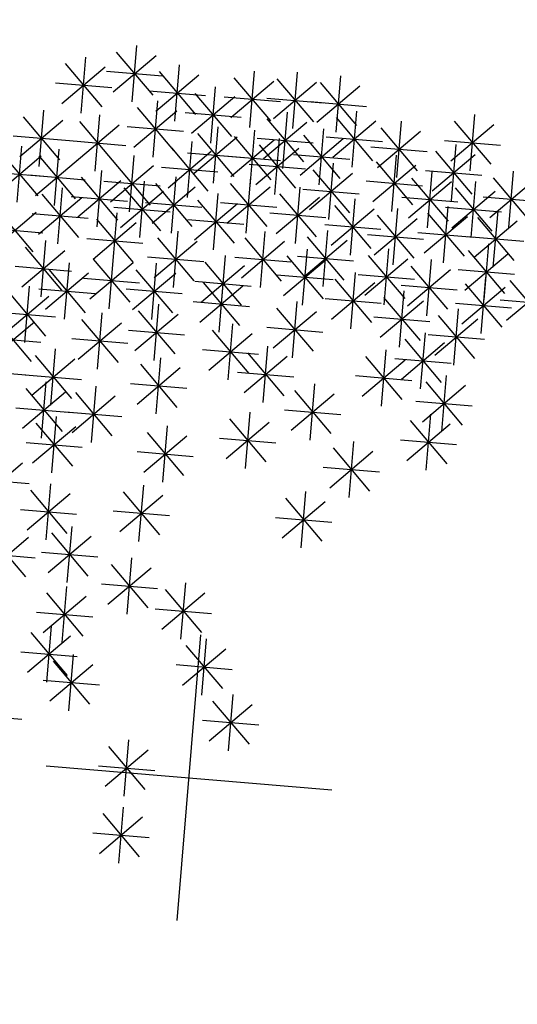
# Model space of a CAD drawing. Units: millimetres. Extents: x 4708 to 4937, y 1241 to 1398.
# Drawn here: x 4823 to 4824, y 1254 to 1256 of the extents above; entities that cross this region are included whole.
import ezdxf

# ---------------------------------------------------------------- set-up
doc = ezdxf.new("R2010")
doc.units = ezdxf.units.MM
doc.header["$LTSCALE"] = 0.1
doc.linetypes.add('DASHDOT2', pattern=[12.7, 6.35, -3.175, 0, -3.175])
doc.linetypes.add('DASHED2', pattern=[0.375, 0.25, -0.125])
doc.layers.add('DIM', color=9, linetype='Continuous')
doc.layers.add('Árvores', color=20, linetype='Continuous')
doc.styles.add('R80', font='romans.shx')
doc.dimstyles.new('COTA250', dxfattribs={"dimtxt": 0.375, "dimasz": 0.28, "dimexe": 0, "dimexo": 0, "dimgap": 0.125, "dimtad": 1, "dimzin": 5, "dimdsep": 46, "dimtxsty": 'R80', "dimblk1": 'TRACO', "dimblk2": 'TRACO', "dimsah": 1, "dimcen": 0.28, "dimclre": 252, "dimclrt": 3, "dimadec": 0, "dimazin": 0, "dimtfac": 1, "dimtix": 1, "dimtofl": 0, "dimtmove": 2, "dimatfit": 3, "dimldrblk": 'TRACO', "dimfxl": 0, "dimtolj": 1, "dimtzin": 5, "dimarcsym": 0})

# ---------------------------------------------------------------- blocks, each defined once
blk = doc.blocks.new('arbre pl13')
at = {"color": 0, "linetype": 'ByBlock'}
for p, q in [((0, 0.305), (0, -0.305)), ((-0.1338, 0.1938), (-0.1338, 0.0738)), ((-0.1762, 0.0914), (-0.0913, 0.1763)), ((-0.1762, 0.1762), (-0.0914, 0.0914)), ((-0.1938, 0.1338), (-0.0738, 0.1338)), ((-0.1338, 0.0506), (-0.1338, -0.0694)), ((-0.1762, -0.0518), (-0.0913, 0.0331)), ((-0.1762, 0.033), (-0.0914, -0.0518)), ((-0.305, 0), (0.305, 0)), ((-0.1938, -0.0094), (-0.0738, -0.0094)), ((0.0364, -0.1668), (0.1213, -0.0819)), ((0.0364, -0.0819), (0.1212, -0.1668)), ((0.0788, -0.0643), (0.0788, -0.1843)), ((-0.4848, -0.0942), (-0.3648, -0.0942)), ((-0.2662, -0.1209), (-0.2662, -0.2409)), ((0.0188, -0.1243), (0.1388, -0.1243)), ((-0.3087, -0.2233), (-0.2238, -0.1384)), ((-0.3087, -0.1385), (-0.2238, -0.2233)), ((-0.3262, -0.1809), (-0.2062, -0.1809)), ((-0.3185, -0.1774), (-0.3185, -0.2974)), ((0.0126, -0.1774), (0.0126, -0.2974)), ((-0.361, -0.2798), (-0.276, -0.1949)), ((-0.361, -0.195), (-0.2761, -0.2798)), ((-0.0299, -0.2798), (0.0551, -0.1949)), ((-0.0299, -0.195), (0.055, -0.2798)), ((-0.3785, -0.2374), (-0.2585, -0.2374)), ((-0.0474, -0.2374), (0.0726, -0.2374)), ((-0.2924, -0.2641), (-0.2924, -0.3841)), ((-0.3348, -0.3665), (-0.2499, -0.2816)), ((-0.3348, -0.2817), (-0.25, -0.3665)), ((-0.0415, -0.2924), (-0.0415, -0.4124)), ((-0.0839, -0.3948), (0.001, -0.3099)), ((-0.0839, -0.3099), (0.001, -0.3948)), ((-0.3524, -0.3241), (-0.2324, -0.3241)), ((-0.2024, -0.4381), (-0.1175, -0.3532)), ((-0.2024, -0.3533), (-0.1175, -0.4381)), ((-0.16, -0.3357), (-0.16, -0.4557)), ((-0.1015, -0.3524), (0.0185, -0.3524)), ((-0.4672, -0.4815), (-0.3823, -0.3966)), ((-0.4672, -0.3966), (-0.3824, -0.4815)), ((-0.2924, -0.3922), (-0.2924, -0.5122)), ((-0.22, -0.3957), (-0.1, -0.3957)), ((-0.3348, -0.4947), (-0.2499, -0.4097)), ((-0.3348, -0.4098), (-0.25, -0.4947)), ((-0.4848, -0.439), (-0.3648, -0.439)), ((-0.3524, -0.4522), (-0.2324, -0.4522)), ((-0.3447, -0.4789), (-0.3447, -0.5989)), ((-0.3871, -0.5813), (-0.3022, -0.4964)), ((-0.3871, -0.4965), (-0.3022, -0.5813)), ((-0.1478, -0.4921), (-0.1478, -0.6121)), ((-0.1902, -0.5945), (-0.1053, -0.5096)), ((-0.1902, -0.5097), (-0.1053, -0.5945)), ((0.1973, -0.5072), (0.1973, -0.6272)), ((-0.4047, -0.5389), (-0.2847, -0.5389)), ((0.1548, -0.6096), (0.2398, -0.5247)), ((0.1548, -0.5248), (0.2397, -0.6096)), ((-0.4934, -0.553), (-0.4085, -0.6379)), ((-0.2078, -0.5521), (-0.0878, -0.5521)), ((0.1373, -0.5672), (0.2573, -0.5672)), ((-0.511, -0.5954), (-0.391, -0.5954)), ((-0.3447, -0.6221), (-0.3447, -0.7421)), ((-0.1077, -0.6221), (-0.1077, -0.7421)), ((0.2896, -0.6221), (0.2896, -0.7421)), ((-0.3871, -0.7246), (-0.3022, -0.6396)), ((-0.3871, -0.6397), (-0.3022, -0.7246)), ((-0.1501, -0.7246), (-0.0652, -0.6396)), ((-0.1501, -0.6397), (-0.0652, -0.7246)), ((0.2472, -0.7246), (0.3321, -0.6396)), ((0.2472, -0.6397), (0.3321, -0.7246)), ((0.0648, -0.6655), (0.0648, -0.7855)), ((-0.4047, -0.6821), (-0.2847, -0.6821)), ((-0.1677, -0.6821), (-0.0477, -0.6821)), ((0.0224, -0.7679), (0.1073, -0.683)), ((0.0224, -0.683), (0.1073, -0.7679)), ((0.2296, -0.6821), (0.3496, -0.6821)), ((-0.415, -0.7962), (-0.3301, -0.7112)), ((-0.415, -0.7113), (-0.3301, -0.7962)), ((-0.3725, -0.6937), (-0.3725, -0.8137)), ((-0.3087, -0.7962), (-0.2238, -0.7112)), ((-0.3087, -0.7113), (-0.2238, -0.7962)), ((-0.2662, -0.6937), (-0.2662, -0.8137)), ((0.4058, -0.7962), (0.4907, -0.7112)), ((0.4058, -0.7113), (0.4906, -0.7962)), ((0.4482, -0.6937), (0.4482, -0.8137)), ((0.0048, -0.7255), (0.1248, -0.7255)), ((-0.4325, -0.7537), (-0.3125, -0.7537)), ((-0.3262, -0.7537), (-0.2062, -0.7537)), ((0.1973, -0.7371), (0.1973, -0.8571)), ((0.3882, -0.7537), (0.5082, -0.7537)), ((-0.3586, -0.7653), (-0.3586, -0.8853)), ((-0.1338, -0.7653), (-0.1338, -0.8853)), ((0.1548, -0.8395), (0.2398, -0.7546)), ((0.1548, -0.7547), (0.2397, -0.8395)), ((-0.401, -0.8678), (-0.3161, -0.7829)), ((-0.401, -0.7829), (-0.3162, -0.8678)), ((-0.1762, -0.8678), (-0.0913, -0.7829)), ((-0.1762, -0.7829), (-0.0914, -0.8678)), ((0.4743, -0.7785), (0.4743, -0.8985)), ((0.091, -0.8087), (0.091, -0.9287)), ((0.1373, -0.7971), (0.2573, -0.7971)), ((0.4319, -0.881), (0.5168, -0.796)), ((0.4319, -0.7961), (0.5168, -0.881)), ((-0.5371, -0.8253), (-0.4171, -0.8253)), ((-0.4186, -0.8253), (-0.2986, -0.8253)), ((-0.1938, -0.8253), (-0.0738, -0.8253)), ((0.0486, -0.9111), (0.1335, -0.8262)), ((0.0486, -0.8263), (0.1334, -0.9111)), ((0.3419, -0.8219), (0.3419, -0.9419)), ((-0.4934, -0.9394), (-0.4085, -0.8545)), ((-0.4934, -0.8545), (-0.4085, -0.9394)), ((-0.2662, -0.8501), (-0.2662, -0.9701)), ((0.0126, -0.8501), (0.0126, -0.9701)), ((0.2995, -0.9243), (0.3844, -0.8394)), ((0.2995, -0.8395), (0.3843, -0.9243)), ((0.4143, -0.8385), (0.5343, -0.8385)), ((-0.3087, -0.9526), (-0.2238, -0.8677)), ((-0.3087, -0.8677), (-0.2238, -0.9526)), ((-0.1478, -0.8784), (-0.1478, -0.9984)), ((-0.0299, -0.9526), (0.0551, -0.8677)), ((-0.0299, -0.8677), (0.055, -0.9526)), ((0.031, -0.8687), (0.151, -0.8687)), ((0.4221, -0.8652), (0.4221, -0.9852)), ((-0.511, -0.897), (-0.391, -0.897)), ((-0.4248, -0.8935), (-0.4248, -1.0135)), ((-0.1902, -0.9808), (-0.1053, -0.8959)), ((-0.1902, -0.896), (-0.1053, -0.9808)), ((0.2819, -0.8819), (0.4019, -0.8819)), ((0.3796, -0.9676), (0.4646, -0.8827)), ((0.3796, -0.8828), (0.4645, -0.9676)), ((-0.4672, -0.9959), (-0.3823, -0.911)), ((-0.4672, -0.9111), (-0.3824, -0.9959)), ((-0.3262, -0.9101), (-0.2062, -0.9101)), ((-0.0474, -0.9101), (0.0726, -0.9101)), ((0.145, -0.9086), (0.145, -1.0286)), ((-0.2078, -0.9384), (-0.0878, -0.9384)), ((0.1026, -1.011), (0.1875, -0.9261)), ((0.1026, -0.9261), (0.1874, -1.011)), ((0.3621, -0.9252), (0.4821, -0.9252)), ((0.4459, -1.0242), (0.5308, -0.9393)), ((0.4459, -0.9393), (0.5307, -1.0242)), ((0.4883, -0.9218), (0.4883, -1.0418)), ((-0.4848, -0.9535), (-0.3648, -0.9535)), ((-0.3447, -0.95), (-0.3447, -1.07)), ((-0.0153, -0.95), (-0.0153, -1.07)), ((0.3698, -0.95), (0.3698, -1.07)), ((-0.3871, -1.0524), (-0.3022, -0.9675)), ((-0.3871, -0.9676), (-0.3022, -1.0524)), ((-0.2523, -0.9802), (-0.2523, -1.1002)), ((-0.2024, -1.0675), (-0.1175, -0.9826)), ((-0.2024, -0.9827), (-0.1175, -1.0675)), ((-0.16, -0.9651), (-0.16, -1.0851)), ((-0.0577, -1.0524), (0.0272, -0.9675)), ((-0.0577, -0.9676), (0.0271, -1.0524)), ((0.085, -0.9686), (0.205, -0.9686)), ((0.2635, -0.9802), (0.2635, -1.1002)), ((0.3274, -1.0524), (0.4123, -0.9675)), ((0.3274, -0.9676), (0.4122, -1.0524)), ((0.4283, -0.9818), (0.5483, -0.9818)), ((-0.3987, -0.9934), (-0.3987, -1.1134)), ((-0.2947, -1.0826), (-0.2098, -0.9977)), ((-0.2947, -0.9977), (-0.2099, -1.0826)), ((-0.0153, -0.9934), (-0.0153, -1.1134)), ((0.2211, -1.0826), (0.306, -0.9977)), ((0.2211, -0.9977), (0.3059, -1.0826)), ((0.5406, -0.9934), (0.5406, -1.1134)), ((-0.4411, -1.0958), (-0.3562, -1.0109)), ((-0.4411, -1.0109), (-0.3563, -1.0958)), ((-0.4047, -1.01), (-0.2847, -1.01)), ((-0.22, -1.0251), (-0.1, -1.0251)), ((-0.0753, -1.01), (0.0447, -1.01)), ((-0.0577, -1.0958), (0.0272, -1.0109)), ((-0.0577, -1.0109), (0.0271, -1.0958)), ((0.1572, -1.0216), (0.1572, -1.1416)), ((0.3098, -1.01), (0.4298, -1.01)), ((0.4221, -1.0216), (0.4221, -1.1416)), ((0.4981, -1.0958), (0.5831, -1.0109)), ((0.4981, -1.0109), (0.583, -1.0958)), ((0.5922, -1.1109), (0.6772, -1.0259)), ((0.5922, -1.026), (0.6771, -1.1109)), ((-0.3123, -1.0402), (-0.1923, -1.0402)), ((-0.1199, -1.0367), (-0.1199, -1.1567)), ((0.1148, -1.124), (0.1997, -1.0391)), ((0.1148, -1.0392), (0.1996, -1.124)), ((0.2035, -1.0402), (0.3235, -1.0402)), ((0.3297, -1.0367), (0.3297, -1.1567)), ((0.3796, -1.124), (0.4646, -1.0391)), ((0.3796, -1.0392), (0.4645, -1.124)), ((-0.4587, -1.0534), (-0.3387, -1.0534)), ((-0.2523, -1.065), (-0.2523, -1.185)), ((-0.1623, -1.1391), (-0.0774, -1.0542)), ((-0.1623, -1.0543), (-0.0774, -1.1391)), ((-0.0753, -1.0534), (0.0447, -1.0534)), ((0.0648, -1.0518), (0.0648, -1.1718)), ((0.1973, -1.065), (0.1973, -1.185)), ((0.2873, -1.1391), (0.3722, -1.0542)), ((0.2873, -1.0543), (0.3721, -1.1391)), ((0.4806, -1.0534), (0.6006, -1.0534)), ((0.5406, -1.065), (0.5406, -1.185)), ((-0.5086, -1.1719), (-0.4237, -1.087)), ((-0.5086, -1.087), (-0.4237, -1.1719)), ((-0.2947, -1.1674), (-0.2098, -1.0825)), ((-0.2947, -1.0825), (-0.2099, -1.1674)), ((0.0224, -1.1542), (0.1073, -1.0693)), ((0.0224, -1.0693), (0.1073, -1.1542)), ((0.0972, -1.0816), (0.2172, -1.0816)), ((0.1548, -1.1674), (0.2398, -1.0825)), ((0.1548, -1.0825), (0.2397, -1.1674)), ((0.3621, -1.0816), (0.4821, -1.0816)), ((0.4981, -1.1674), (0.5831, -1.0825)), ((0.4981, -1.0825), (0.583, -1.1674)), ((0.5747, -1.0684), (0.6947, -1.0684)), ((-0.3725, -1.1083), (-0.3725, -1.2283)), ((-0.1799, -1.0967), (-0.0599, -1.0967)), ((0.2697, -1.0967), (0.3897, -1.0967)), ((-0.5261, -1.1294), (-0.4061, -1.1294)), ((-0.415, -1.2107), (-0.3301, -1.1258)), ((-0.415, -1.1259), (-0.3301, -1.2107)), ((-0.3123, -1.125), (-0.1923, -1.125)), ((-0.0415, -1.1234), (-0.0415, -1.2434)), ((0.0048, -1.1118), (0.1248, -1.1118)), ((0.1373, -1.125), (0.2573, -1.125)), ((0.3419, -1.1234), (0.3419, -1.2434)), ((0.4806, -1.125), (0.6006, -1.125)), ((-0.2924, -1.1516), (-0.2924, -1.2716)), ((-0.2, -1.1366), (-0.2, -1.2566)), ((-0.1338, -1.1516), (-0.1338, -1.2716)), ((-0.0839, -1.2258), (0.001, -1.1409)), ((-0.0839, -1.141), (0.001, -1.2258)), ((0.1311, -1.1516), (0.1311, -1.2716)), ((0.2496, -1.1366), (0.2496, -1.2566)), ((0.2995, -1.2258), (0.3844, -1.1409)), ((0.2995, -1.141), (0.3843, -1.2258)), ((0.4482, -1.1366), (0.4482, -1.2566)), ((0.5545, -1.1366), (0.5545, -1.2566)), ((-0.4325, -1.1683), (-0.3125, -1.1683)), ((-0.3348, -1.2541), (-0.2499, -1.1692)), ((-0.3348, -1.1692), (-0.25, -1.2541)), ((-0.2425, -1.239), (-0.1575, -1.1541)), ((-0.2425, -1.1541), (-0.1576, -1.239)), ((-0.1762, -1.2541), (-0.0913, -1.1692)), ((-0.1762, -1.1692), (-0.0914, -1.2541)), ((0.0248, -1.1648), (0.0248, -1.2848)), ((0.0886, -1.2541), (0.1735, -1.1692)), ((0.0886, -1.1692), (0.1735, -1.2541)), ((0.2071, -1.239), (0.292, -1.1541)), ((0.2071, -1.1541), (0.292, -1.239)), ((0.4058, -1.239), (0.4907, -1.1541)), ((0.4058, -1.1541), (0.4906, -1.239)), ((0.5121, -1.239), (0.597, -1.1541)), ((0.5121, -1.1541), (0.5969, -1.239)), ((-0.4661, -1.1894), (-0.4661, -1.3094)), ((-0.3861, -1.1894), (-0.3861, -1.3094)), ((-0.2261, -1.1894), (-0.2261, -1.3094)), ((-0.1015, -1.1834), (0.0185, -1.1834)), ((-0.0177, -1.2673), (0.0673, -1.1823)), ((-0.0177, -1.1824), (0.0672, -1.2673)), ((0.2819, -1.1834), (0.4019, -1.1834)), ((-0.5086, -1.2919), (-0.4237, -1.207)), ((-0.5086, -1.207), (-0.4237, -1.2919)), ((-0.4286, -1.2919), (-0.3437, -1.207)), ((-0.4286, -1.207), (-0.3437, -1.2919)), ((-0.3524, -1.2116), (-0.2324, -1.2116)), ((-0.2686, -1.2919), (-0.1837, -1.207)), ((-0.2686, -1.207), (-0.1837, -1.2919)), ((-0.26, -1.1966), (-0.14, -1.1966)), ((-0.1938, -1.2116), (-0.0738, -1.2116)), ((0.0711, -1.2116), (0.1911, -1.2116)), ((0.1896, -1.1966), (0.3096, -1.1966)), ((0.1973, -1.2082), (0.1973, -1.3282)), ((0.3882, -1.1966), (0.5082, -1.1966)), ((0.4081, -1.2082), (0.4081, -1.3282)), ((0.4598, -1.2974), (0.5447, -1.2125)), ((0.4598, -1.2126), (0.5447, -1.2974)), ((0.4945, -1.1966), (0.6145, -1.1966)), ((0.5022, -1.195), (0.5022, -1.315)), ((-0.1061, -1.2294), (-0.1061, -1.3494)), ((-0.0352, -1.2248), (0.0848, -1.2248)), ((0.1548, -1.3106), (0.2398, -1.2257)), ((0.1548, -1.2258), (0.2397, -1.3106)), ((0.3657, -1.3106), (0.4506, -1.2257)), ((0.3657, -1.2258), (0.4506, -1.3106)), ((0.5806, -1.2233), (0.5806, -1.3433)), ((-0.5261, -1.2494), (-0.4061, -1.2494)), ((-0.4461, -1.2494), (-0.3261, -1.2494)), ((-0.2861, -1.2494), (-0.1661, -1.2494)), ((-0.1486, -1.3319), (-0.0637, -1.247)), ((-0.1486, -1.247), (-0.0637, -1.3319)), ((0.0788, -1.2515), (0.0788, -1.3715)), ((0.2873, -1.3389), (0.3722, -1.254)), ((0.2873, -1.254), (0.3721, -1.3389)), ((0.3297, -1.2364), (0.3297, -1.3564)), ((0.4422, -1.255), (0.5622, -1.255)), ((0.5382, -1.3257), (0.6231, -1.2408)), ((0.5382, -1.2408), (0.6231, -1.3257)), ((-0.4261, -1.2694), (-0.4261, -1.3894)), ((-0.3061, -1.2694), (-0.3061, -1.3894)), ((-0.0537, -1.2647), (-0.0537, -1.3847)), ((0.0248, -1.2647), (0.0248, -1.3847)), ((0.0364, -1.3539), (0.1213, -1.269)), ((0.0364, -1.2691), (0.1212, -1.3539)), ((0.1373, -1.2682), (0.2573, -1.2682)), ((0.3481, -1.2682), (0.4681, -1.2682)), ((0.4539, -1.2694), (0.4539, -1.3894)), ((-0.4686, -1.3719), (-0.3837, -1.287)), ((-0.4686, -1.287), (-0.3837, -1.3719)), ((-0.3486, -1.3719), (-0.2637, -1.287)), ((-0.3486, -1.287), (-0.2637, -1.3719)), ((-0.1661, -1.2894), (-0.0461, -1.2894)), ((-0.0961, -1.3671), (-0.0112, -1.2822)), ((-0.0961, -1.2823), (-0.0112, -1.3671)), ((-0.0177, -1.3671), (0.0673, -1.2822)), ((-0.0177, -1.2823), (0.0672, -1.3671)), ((0.1287, -1.3822), (0.2136, -1.2973)), ((0.1287, -1.2974), (0.2136, -1.3822)), ((0.1711, -1.2798), (0.1711, -1.3998)), ((0.2697, -1.2964), (0.3897, -1.2964)), ((0.4114, -1.3719), (0.4963, -1.287)), ((0.4114, -1.287), (0.4963, -1.3719)), ((0.5206, -1.2833), (0.6406, -1.2833)), ((-0.1861, -1.3094), (-0.1861, -1.4294)), ((0.0188, -1.3115), (0.1388, -1.3115)), ((0.091, -1.3081), (0.091, -1.4281)), ((0.3339, -1.3094), (0.3339, -1.4294)), ((-0.4861, -1.3294), (-0.3661, -1.3294)), ((-0.3661, -1.3294), (-0.2461, -1.3294)), ((-0.2286, -1.4119), (-0.1437, -1.327)), ((-0.2286, -1.327), (-0.1437, -1.4119)), ((-0.1137, -1.3247), (0.0063, -1.3247)), ((-0.0352, -1.3247), (0.0848, -1.3247)), ((0.0486, -1.4105), (0.1335, -1.3256)), ((0.0486, -1.3256), (0.1334, -1.4105)), ((0.1111, -1.3398), (0.2311, -1.3398)), ((0.2374, -1.3231), (0.2374, -1.4431)), ((0.2914, -1.4119), (0.3763, -1.327)), ((0.2914, -1.327), (0.3763, -1.4119)), ((0.3939, -1.3294), (0.5139, -1.3294)), ((0.4883, -1.3363), (0.4883, -1.4563)), ((-0.0661, -1.3494), (-0.0661, -1.4694)), ((0.1949, -1.4256), (0.2798, -1.3406)), ((0.1949, -1.3407), (0.2798, -1.4256)), ((0.4459, -1.4387), (0.5308, -1.3538)), ((0.4459, -1.3539), (0.5307, -1.4387)), ((-0.2461, -1.3694), (-0.1261, -1.3694)), ((-0.1086, -1.4519), (-0.0237, -1.367)), ((-0.1086, -1.367), (-0.0237, -1.4519)), ((0.031, -1.3681), (0.151, -1.3681)), ((0.2739, -1.3694), (0.3939, -1.3694)), ((-0.3461, -1.3894), (-0.3461, -1.5094)), ((-0.1461, -1.3894), (-0.1461, -1.5094)), ((0.0139, -1.3894), (0.0139, -1.5094)), ((0.1049, -1.3947), (0.1049, -1.5147)), ((0.1774, -1.3831), (0.2974, -1.3831)), ((0.1973, -1.3947), (0.1973, -1.5147)), ((0.4283, -1.3963), (0.5483, -1.3963)), ((-0.3886, -1.4919), (-0.3037, -1.407)), ((-0.3886, -1.407), (-0.3037, -1.4919)), ((-0.2401, -1.423), (-0.2401, -1.543)), ((-0.1886, -1.4919), (-0.1037, -1.407)), ((-0.1886, -1.407), (-0.1037, -1.4919)), ((-0.1261, -1.4094), (-0.0061, -1.4094)), ((-0.0286, -1.4919), (0.0563, -1.407)), ((-0.0286, -1.407), (0.0563, -1.4919)), ((0.0625, -1.4972), (0.1474, -1.4122)), ((0.0625, -1.4123), (0.1473, -1.4972)), ((0.1548, -1.4972), (0.2398, -1.4122)), ((0.1548, -1.4123), (0.2397, -1.4972)), ((-0.2825, -1.5254), (-0.1976, -1.4405)), ((-0.2825, -1.4406), (-0.1977, -1.5254)), ((-0.4061, -1.4494), (-0.2861, -1.4494)), ((-0.2061, -1.4494), (-0.0861, -1.4494)), ((-0.0461, -1.4494), (0.0739, -1.4494)), ((0.0449, -1.4547), (0.1649, -1.4547)), ((0.1373, -1.4547), (0.2573, -1.4547)), ((-0.3001, -1.483), (-0.1801, -1.483))]:
    blk.add_line(p, q, dxfattribs=at)
blk = doc.blocks.new('DEL')
at = {"layer": 'DIM'}
h = blk.add_hatch(color=0, dxfattribs=at)
h.paths.add_polyline_path([(0, 0.1247, 0.414214), (-0.1247, 0), (0, 0)])
h.paths.add_polyline_path([(0, 0), (-0.1247, 0, 0.198912), (-0.0882, -0.0882)])
h.paths.add_polyline_path([(0, 0), (-0.0882, -0.0882, 0.198912), (0, -0.1247)])
h.paths.add_polyline_path([(0.1247, 0), (0, 0), (0, -0.1247, 0.414214)])
h.paths.add_polyline_path([(0.0882, 0.0882), (0, 0), (0.1247, 0, 0.198912)])
h.paths.add_polyline_path([(0, 0.1247), (0, 0), (0.0882, 0.0882, 0.198912)])
at = {"layer": 'DIM', "color": 0, "linetype": 'ByBlock'}
for p, q in [((0, 1.25), (0, -1.25)), ((-0.8839, -0.8839), (0.8839, 0.8839)), ((-1.25, 0), (1.25, 0))]:
    blk.add_line(p, q, dxfattribs=at)
blk = doc.blocks.new('TRACO')
at = {"color": 0, "linetype": 'ByBlock', "lineweight": -2}
blk.add_blockref('DEL', (0, 0), dxfattribs=at)
blk = doc.blocks.new('*D83')
at = {"layer": 'Defpoints', "color": 0, "lineweight": -2, "transparency": 16777216}
for p in [(4778.5235, 1256.8236), (4920.673, 1256.4719), (4920.673, 1249.6174)]:
    blk.add_point(p, dxfattribs=at)
at = {"layer": 'DIM', "color": 252, "linetype": 'DASHDOT2', "lineweight": -2, "transparency": 16777216}
blk.add_line((4778.5235, 1256.8236), (4778.5235, 1249.6174), dxfattribs=at)
at = {"layer": 'DIM', "color": 252, "linetype": 'DASHED2', "lineweight": -2, "transparency": 16777216}
blk.add_line((4920.673, 1256.4719), (4920.673, 1249.6174), dxfattribs=at)
at = {"layer": 'DIM', "color": 0, "lineweight": -2, "transparency": 16777216}
blk.add_line((4778.8035, 1249.6174), (4920.393, 1249.6174), dxfattribs=at)
at = {"layer": 'DIM', "color": 0, "lineweight": -2, "transparency": 16777216, "xscale": 0.28, "yscale": 0.28, "zscale": 0.28, "rotation": 180}
blk.add_blockref('TRACO', (4778.5235, 1249.6174), dxfattribs=at)
at = {"layer": 'DIM', "color": 0, "lineweight": -2, "transparency": 16777216, "xscale": 0.28, "yscale": 0.28, "zscale": 0.28}
blk.add_blockref('TRACO', (4920.673, 1249.6174), dxfattribs=at)
at = {"layer": 'DIM', "color": 3, "lineweight": -2, "transparency": 16777216, "insert": (4849.5982, 1249.9299), "char_height": 0.375, "attachment_point": 5, "style": 'R80'}
blk.add_mtext('\\A1;142.15', dxfattribs=at)

msp = doc.modelspace()

# ---------------------------------------------------------------- block references
at = {"layer": 'Árvores', "lineweight": -2, "xscale": -1, "rotation": 175.2225889200959}
msp.add_blockref('arbre pl13', (4822.8721, 1254.6092), dxfattribs=at)

# ---------------------------------------------------------------- dimensions: what is measured, and where the dimension line sits
at = {"layer": 'DIM', "lineweight": -2}
dim = msp.add_linear_dim(base=(4920.673, 1249.6174), p1=(4778.5235, 1256.8236), p2=(4920.673, 1256.4719), dimstyle='COTA250', dxfattribs=at)
dim.commit()
dim.dimension.update_dxf_attribs({"geometry": '*D83', "text_midpoint": (4849.5982, 1249.9299)})

doc.saveas('drawing.dxf')
